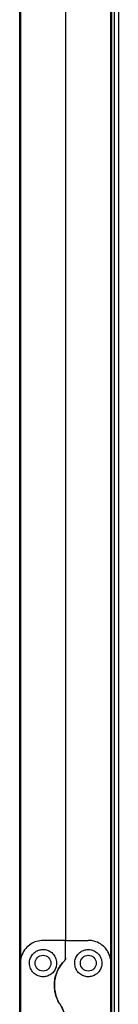
# Model space of a CAD drawing. Units: millimetres. Extents: x 357 to 10683, y 490 to 6570.
# Drawn here: x 3979 to 4022, y 3084 to 3517 of the extents above; entities that cross this region are included whole.
import ezdxf

# ---------------------------------------------------------------- set-up
doc = ezdxf.new("R2010")
doc.units = ezdxf.units.MM

msp = doc.modelspace()

# ---------------------------------------------------------------- linework, layer by layer
at = {"linetype": 'Continuous', "lineweight": 25}
for p, q in [((3978.58, 4277.24), (3978.58, 2877.24)), ((3978.93, 4052.24), (3978.93, 3102.24)), ((3998.93, 4042.24), (3998.93, 3112.24)), ((4018.93, 3102.24), (4018.93, 3531.54)), ((4019.28, 3019.46), (4019.28, 3531.51)), ((4020.43, 3531.42), (4020.43, 3019.56)), ((4022.23, 3531.28), (4022.23, 3019.7)), ((3998.93, 3112.24), (3988.93, 3112.24)), ((3998.93, 3104.59), (3998.93, 3112.24)), ((3998.93, 3112.24), (4008.93, 3112.24)), ((3978.93, 3102.24), (3978.93, 3042.24)), ((4018.93, 3042.24), (4018.93, 3102.24))]:
    msp.add_line(p, q, dxfattribs=at)
for centre in [(3988.93, 3102.24), (4008.93, 3102.24)]:
    msp.add_circle(centre, 3.5, dxfattribs=at)
for points, knots in [([(3988.93, 3112.24), (3987.95, 3112.15), (3985.99, 3111.98), (3983.35, 3110.69), (3981.08, 3108.69), (3979.7, 3106.36), (3979.03, 3104.11), (3978.97, 3102.86), (3978.93, 3102.24)], [0, 0, 0, 0, 0.172878, 0.345159, 0.53198, 0.752753, 0.876389, 1, 1, 1, 1]), ([(4018.93, 3102.24), (4018.9, 3102.87), (4018.82, 3104.14), (4018.27, 3105.96), (4017.42, 3107.64), (4015.98, 3109.49), (4013.83, 3111.13), (4011.21, 3112.11), (4009.57, 3112.2), (4008.93, 3112.24)], [0, 0, 0, 0, 0.125586, 0.251202, 0.376806, 0.502361, 0.711145, 0.886602, 1, 1, 1, 1]), ([(3988.93, 3096.24), (3989.57, 3096.3), (3990.85, 3096.42), (3992.56, 3097.35), (3993.92, 3098.72), (3994.79, 3100.49), (3995.05, 3102.54), (3994.57, 3104.66), (3993.32, 3106.54), (3991.45, 3107.83), (3989.39, 3108.33), (3987.51, 3108.15), (3985.86, 3107.49), (3984.45, 3106.37), (3983.36, 3104.75), (3982.81, 3102.69), (3983.05, 3100.45), (3984.12, 3098.42), (3985.8, 3096.98), (3987.51, 3096.32), (3988.56, 3096.26), (3988.93, 3096.24)], [0, 0, 0, 0, 0.048119, 0.096199, 0.145356, 0.197504, 0.253905, 0.314885, 0.378369, 0.43886, 0.490938, 0.535786, 0.579162, 0.626051, 0.67941, 0.739512, 0.802961, 0.864382, 0.92062, 0.972039, 1, 1, 1, 1]), ([(4008.93, 3108.24), (4008.33, 3108.18), (4007.12, 3108.08), (4005.5, 3107.26), (4004.13, 3106.01), (4003.16, 3104.26), (4002.79, 3102.13), (4003.25, 3099.9), (4004.5, 3097.99), (4006.28, 3096.72), (4008.27, 3096.16), (4010.24, 3096.28), (4012.03, 3096.99), (4013.51, 3098.21), (4014.56, 3099.86), (4015.04, 3101.83), (4014.82, 3103.96), (4013.82, 3105.97), (4012.2, 3107.41), (4010.46, 3108.13), (4009.39, 3108.21), (4008.93, 3108.24)], [0, 0, 0, 0, 0.045379, 0.090639, 0.138875, 0.194046, 0.255446, 0.318864, 0.379115, 0.433998, 0.484486, 0.532569, 0.580068, 0.62856, 0.679548, 0.734411, 0.793925, 0.857018, 0.919262, 0.965817, 1, 1, 1, 1]), ([(3998.35, 3103.18), (3997.83, 3102.61), (3996.78, 3101.46), (3995.51, 3099.36), (3994.52, 3096.97), (3993.95, 3094.29), (3993.88, 3091.52), (3994.3, 3088.85), (3995.14, 3086.34), (3996.01, 3084.87), (3996.44, 3084.13)], [0, 0, 0, 0, 0.114121, 0.228261, 0.36198, 0.495662, 0.62847, 0.761233, 0.88063, 1, 1, 1, 1]), ([(3996.44, 3084.13), (3996.23, 3084.47), (3995.57, 3085.52), (3994.74, 3087.42), (3994.1, 3089.83), (3993.87, 3092.29), (3994.03, 3094.78), (3994.62, 3097.22), (3995.57, 3099.48), (3996.81, 3101.5), (3997.84, 3102.62), (3998.35, 3103.18)], [0, 0, 0, 0, 0.0565652, 0.1732777, 0.2900125, 0.4083571, 0.5267355, 0.6514283, 0.7761406, 0.8880801, 1, 1, 1, 1]), ([(3998.93, 3104.59), (3998.91, 3104.34), (3998.86, 3103.83), (3998.52, 3103.4), (3998.35, 3103.18)], [0, 0, 0, 0, 0.4860455, 1, 1, 1, 1]), ([(3998.35, 3103.18), (3998.5, 3103.37), (3998.8, 3103.75), (3998.92, 3104.26), (3998.93, 3104.54), (3998.93, 3104.59)], [0, 0, 0, 0, 0.4470519, 0.8928666, 1, 1, 1, 1]), ([(3996.44, 3084.13), (3996.86, 3083.42), (3997.71, 3081.99), (3998.69, 3079.21), (3998.84, 3077.11), (3998.93, 3075.86)], [0, 0, 0, 0, 0.282869, 0.57376, 1, 1, 1, 1]), ([(3998.93, 3075.86), (3998.89, 3076.69), (3998.81, 3078.36), (3998.08, 3081.22), (3997.05, 3083.05), (3996.44, 3084.13)], [0, 0, 0, 0, 0.282552, 0.573504, 1, 1, 1, 1])]:
    msp.add_open_spline(points, degree=3, knots=knots, dxfattribs=at)

doc.saveas('drawing.dxf')
